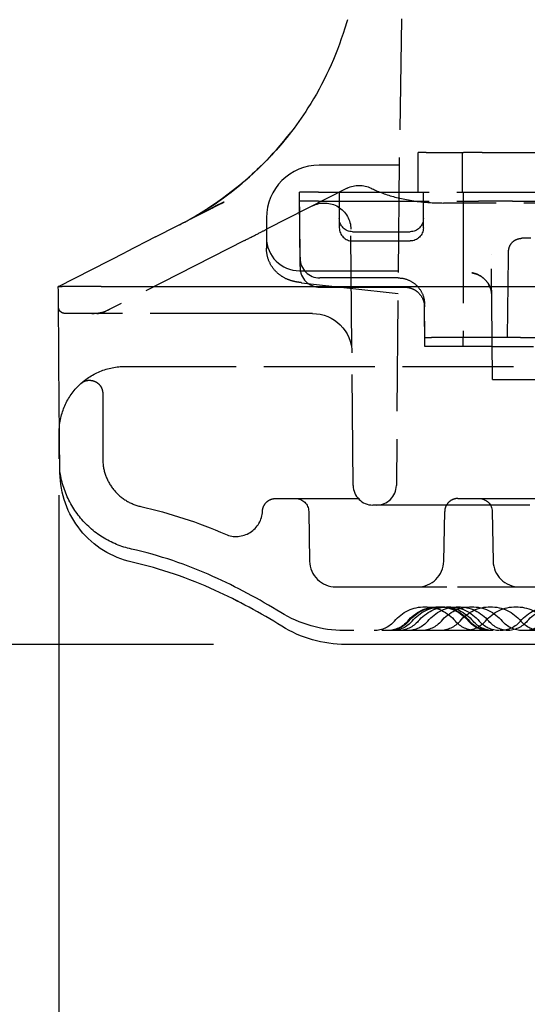
# Model space of a CAD drawing. Units: millimetres. Extents: x 63 to 4291, y 73 to 3057.
# Drawn here: x 859 to 897, y 513 to 588 of the extents above; entities that cross this region are included whole.
import ezdxf

# ---------------------------------------------------------------- set-up
doc = ezdxf.new("R2010")
doc.units = ezdxf.units.MM
doc.header["$LTSCALE"] = 2
doc.header["$PDSIZE"] = -1
doc.linetypes.add('Dashed', pattern=[5.7, 4.56, -1.14])
for name, color, linetype in [('Dimensions', 7, 'Continuous'), ('Hidden (ISO)', 7, 'Dashed'), ('Visible (ISO)', 7, 'Continuous')]:
    doc.layers.add(name, color=color, linetype=linetype)
doc.styles.get("Standard").update_dxf_attribs({"font": 'romans.shx', "width": 0.8})
doc.dimstyles.new('SLDDIMSTYLE2', dxfattribs={"dimscale": 10, "dimtxt": 2.5, "dimasz": 3.302, "dimexe": 1, "dimexo": 1, "dimgap": 0.926042, "dimtad": 1, "dimdec": 0, "dimrnd": 1e-09, "dimzin": 12, "dimdsep": 46, "dimtxsty": 'Standard', "dimcen": 2, "dimadec": 0, "dimazin": 3, "dimtfac": 1, "dimtdec": 0, "dimtmove": 0, "dimatfit": 0, "dimfxl": 1, "dimfrac": 2, "dimtolj": 1, "dimtzin": 12, "dimarcsym": 0})

# ---------------------------------------------------------------- blocks, each defined once
blk = doc.blocks.new('LD 246 00-IP66_Sheet_VIEW2')
at = {"layer": 'Hidden (ISO)', "ltscale": 0.921053}
for p, q in [((-177.015, 108.562), (-179.953, -59.734)), ((-178.504, -62.034), (-178.504, -59.034)), ((-177.918, -59.034), (-178.504, -59.034)), ((-177.918, -59.034), (-175.09, -59.034)), ((-175.154, -62.034), (-175.154, -59.034)), ((-173.675, -59.034), (-175.09, -59.034)), ((-173.675, -59.034), (-169.332, -59.034)), ((-179.955, -59.991), (-186.004, -59.991)), ((-179.953, -59.734), (-180.166, -84.248)), ((-183.892, -61.742), (-189.95, -64.828)), ((-187.485, -64.214), (-187.504, -62.034)), ((-186.075, -62.034), (-187.504, -62.034)), ((-186.075, -62.034), (-169.01, -62.034)), ((-184.504, -62.034), (-184.494, -63.133)), ((-178.121, -64.043), (-178.104, -62.034)), ((-175.104, -62.034), (-175.104, -73.034)), ((-187.486, -64.817), (-187.504, -62.734)), ((-186.075, -62.734), (-187.504, -62.734)), ((-186.075, -62.734), (-173.933, -62.734)), ((-184.504, -62.734), (-184.494, -63.833)), ((-184.494, -63.133), (-184.486, -64.043)), ((-178.121, -64.743), (-178.104, -62.734)), ((-162.114, -62.861), (-176.608, -62.861)), ((-171.362, -62.734), (-173.933, -62.734)), ((-171.362, -62.734), (-125.504, -62.734)), ((-190.004, -63.991), (-190.004, -66.291)), ((-184.494, -63.833), (-184.486, -64.743)), ((-187.461, -67.661), (-187.486, -64.817)), ((-187.461, -66.967), (-187.485, -64.214)), ((-183.439, -84.248), (-183.608, -64.843)), ((-183.486, -65.034), (-181.296, -65.034)), ((-181.296, -65.034), (-179.943, -65.034)), ((-169.973, -65.534), (-170.628, -65.534)), ((-191.664, -65.702), (-202.182, -71.061)), ((-183.486, -65.734), (-181.296, -65.734)), ((-181.296, -65.734), (-179.943, -65.734)), ((-187.504, -67.991), (-180.025, -67.991)), ((-180.028, -68.534), (-185.96, -68.534)), ((-187.341, -68.894), (-180.04, -69.705)), ((-185.96, -69.234), (-179.533, -69.234)), ((-178.008, -73.734), (-178.034, -70.727)), ((-178.008, -73.034), (-178.03, -70.525)), ((-204.238, -71.225), (-205.255, -71.225)), ((-202.784, -71.225), (-204.238, -71.225)), ((-186.526, -71.225), (-190.418, -71.225)), ((-178.008, -73.034), (-177.513, -73.034)), ((-170.776, -73.034), (-177.513, -73.034)), ((-175.104, -73.734), (-175.104, -73.034)), ((-170.776, -73.034), (-164.767, -73.034)), ((-172.908, -73.734), (-178.008, -73.734)), ((-172.908, -73.734), (-169.773, -73.734)), ((-200.704, -75.234), (200.696, -75.234)), ((-172.886, -76.234), (-171.426, -76.234)), ((-171.319, -76.234), (-125.622, -76.234)), ((-202.404, -77.283), (-202.404, -82.234)), ((-205.704, -82.234), (-205.704, -80.234)), ((-189.306, -85.234), (-182.947, -85.234)), ((176.431, -85.734), (-176.439, -85.734)), ((-175.504, -85.234), (175.497, -85.234)), ((-186.804, -86.217), (-186.738, -89.969)), ((-176.569, -89.969), (-176.504, -86.217)), ((-172.903, -86.217), (-172.838, -89.969)), ((-175.54, -91.934), (175.532, -91.934)), ((184.122, -95.234), (-184.129, -95.234))]:
    blk.add_line(p, q, dxfattribs=at)
at = {"layer": 'Hidden (ISO)', "ltscale": 0.005447}
blk.add_line((-187.461, -66.967), (-187.46, -67.041), dxfattribs=at)
at = {"layer": 'Hidden (ISO)', "ltscale": 7.73436e-07}
blk.add_line((-172.969, -66.775), (-172.969, -66.775), dxfattribs=at)
at = {"layer": 'Hidden (ISO)', "ltscale": 0.005913}
blk.add_line((-187.461, -67.661), (-187.46, -67.741), dxfattribs=at)
at = {"layer": 'Hidden (ISO)', "ltscale": 1.32144e-05}
blk.add_line((-202.784, -71.225), (-202.784, -71.225), dxfattribs=at)
at = {"layer": 'Hidden (ISO)', "ltscale": 0.007829}
blk.add_line((-171.426, -76.234), (-171.319, -76.234), dxfattribs=at)
at = {"layer": 'Hidden (ISO)', "ltscale": 0.921053}
for centre, radius, start, end in [((-186.004, -63.991), 4, 90, 180), ((-183.486, -64.734), 1, 180.5, 270), ((-187.504, -65.491), 2.5, 180, 270), ((-203.223, -68.225), 3, 270, 297), ((-202.863, -69.725), 1.5, 270, 297), ((-181.939, -84.234), 1.5, 180.5, 270), ((-181.666, -84.234), 1.5, 270, 359.5), ((-184.738, -89.934), 2, 181, 270), ((-178.569, -89.934), 2, 270, 359), ((-170.838, -89.934), 2, 181, 270)]:
    blk.add_arc(centre, radius, start, end, dxfattribs=at)
at = {"layer": 'Hidden (ISO)', "ltscale": 0.921053, "extrusion": (0, 0, -1)}
for centre, radius, start, end in [((182.984, -63.524), 2, 63, 116.79533), ((185.608, -64.861), 2, 63, 179.5), ((183.486, -64.034), 1, 270, 359.5), ((179.121, -64.034), 1, 180.5, 270), ((179.121, -64.734), 1, 180.5, 270), ((186.526, -74.225), 3, 90, 179.5), ((187.803, -86.234), 1, 90, 179), ((173.903, -86.234), 1, 90, 179), ((178.004, -96.434), 3, 39.79182, 140.20818), ((177.004, -96.434), 3, 39.79182, 140.20818), ((176.923, -96.434), 3, 39.79182, 140.20818), ((176.665, -96.434), 3, 39.79182, 140.20818), ((176.197, -96.434), 3, 39.79182, 140.20818), ((175.479, -96.434), 3, 39.79182, 140.20818), ((174.454, -96.434), 3, 39.79182, 140.20818), ((173.04, -96.434), 3, 39.79182, 140.20818), ((171.112, -96.434), 3, 39.79182, 140.20818), ((168.455, -96.434), 3, 39.79182, 140.20818), ((167.942, -96.434), 3, 39.79182, 140.20818), ((181.846, -93.234), 2, 219.79182, 270), ((180.846, -93.234), 2, 219.79182, 270), ((180.765, -93.234), 2, 219.79182, 270), ((180.507, -93.234), 2, 219.79182, 270), ((180.039, -93.234), 2, 219.79182, 270), ((179.321, -93.234), 2, 219.79182, 270), ((178.296, -93.234), 2, 219.79182, 270), ((176.882, -93.234), 2, 219.79182, 270), ((174.162, -93.234), 2, 270, 320.20818), ((174.954, -93.234), 2, 219.79182, 270), ((173.162, -93.234), 2, 270, 320.20818), ((173.082, -93.234), 2, 270, 320.20818), ((172.823, -93.234), 2, 270, 320.20818), ((172.355, -93.234), 2, 270, 320.20818), ((171.637, -93.234), 2, 270, 320.20818), ((172.297, -93.234), 2, 219.79182, 270), ((170.612, -93.234), 2, 270, 320.20818), ((171.784, -93.234), 2, 219.79182, 270), ((169.199, -93.234), 2, 270, 320.20818), ((170.446, -93.234), 2, 219.79182, 270)]:
    blk.add_arc(centre, radius, start, end, dxfattribs=at)
at = {"layer": 'Hidden (ISO)', "ltscale": 5.12733e-06, "extrusion": (0, 0, -1)}
blk.add_ellipse((-182.984, -63.524), major_axis=(0.902, 1.785), ratio=0.662632, start_param=6.283126, end_param=6.283179, dxfattribs=at)
at = {"layer": 'Hidden (ISO)', "ltscale": 0.921053}
for centre, major_axis, ratio, start_param, end_param in [((-185.96, -67.028), (-0.023, -1.506), 0.995979, 4.736163, 6.298071), ((-185.96, -67.728), (-0.023, -1.506), 0.995948, 4.736165, 6.298071), ((-192.304, -86.112), (2, 0), 0.99999, 4.300074, 6.24244), ((-207.251, -120.284), (-31.999, 0), 0.999958, 4.287267, 4.491424), ((-207.233, -121.263), (-31.996, 0), 0.999833, 4.281937, 4.490343), ((-212.613, -132.127), (-44.999, 0), 0.999959, 4.157903, 4.287268), ((-212.658, -133.077), (-44.998, 0), 0.999837, 4.154396, 4.28194)]:
    blk.add_ellipse(centre, major_axis=major_axis, ratio=ratio, start_param=start_param, end_param=end_param, dxfattribs=at)
at = {"layer": 'Hidden (ISO)', "ltscale": 0.000345465}
blk.add_ellipse((-204.97, -68.778), major_axis=(-0.798, -0.406), ratio=0.000016, start_param=6.180413, end_param=6.283162, dxfattribs=at)
at = {"layer": 'Hidden (ISO)', "ltscale": 0.921053, "extrusion": (0, 0, -1)}
for centre, major_axis, ratio, start_param, end_param in [((-203.406, -77.283), (1.002, 0), 0.999049, 6.044914, 6.283188), ((-207.251, -120.276), (35.296, 0), 0.999834, 4.933381, 5.124768)]:
    blk.add_ellipse(centre, major_axis=major_axis, ratio=ratio, start_param=start_param, end_param=end_param, dxfattribs=at)
at = {"layer": 'Hidden (ISO)', "ltscale": 0.921053}
for points, knots in [([(-188.288, -57.678), (-189.131, -58.752), (-190.062, -59.756), (-191.077, -60.685), (-192.703, -62.172), (-194.546, -63.467), (-196.602, -64.514)], [15.595524, 15.595524, 15.595524, 15.595524, 19.694143, 19.694143, 19.694143, 26.258857, 26.258857, 26.258857, 26.258857]), ([(-182.082, -61.738), (-181.617, -61.973), (-181.039, -62.196), (-179.76, -62.549), (-179.045, -62.686), (-177.754, -62.829), (-177.179, -62.861), (-176.608, -62.861)], [0, 0, 0, 0, 0.2368975, 0.2368975, 0.4669475, 0.4669475, 0.6380747, 0.6380747, 0.6380747, 0.6380747]), ([(-193.428, -62.897), (-193.393, -62.879), (-193.359, -62.862), (-193.309, -62.836), (-193.29, -62.826), (-193.248, -62.805), (-193.227, -62.794), (-193.215, -62.788), (-193.213, -62.787), (-193.213, -62.787), (-193.213, -62.787), (-193.214, -62.787), (-193.216, -62.788), (-193.224, -62.792), (-193.233, -62.797), (-193.256, -62.809), (-193.269, -62.816), (-193.3, -62.832), (-193.318, -62.841), (-193.367, -62.867), (-193.399, -62.883), (-193.523, -62.947), (-193.618, -62.995), (-193.802, -63.088), (-193.885, -63.13), (-194.014, -63.195), (-194.065, -63.221), (-194.213, -63.297), (-194.294, -63.338), (-194.449, -63.417), (-194.554, -63.471), (-194.949, -63.672), (-195.037, -63.717), (-195.188, -63.793), (-195.251, -63.826), (-195.576, -63.992), (-195.82, -64.116), (-196.036, -64.226)], [0, 0, 0, 0, 0.0140422, 0.0140422, 0.0239691, 0.0239691, 0.039956, 0.039956, 0.045587, 0.045587, 0.04646, 0.04646, 0.0510171, 0.0510171, 0.0583144, 0.0583144, 0.0645262, 0.0645262, 0.0717191, 0.0717191, 0.0832987, 0.0832987, 0.1167594, 0.1167594, 0.1566729, 0.1566729, 0.1905729, 0.1905729, 0.264733, 0.264733, 0.3815949, 0.3815949, 0.4899948, 0.4899948, 0.5801992, 0.5801992, 0.8606817, 0.8606817, 0.8606817, 0.8606817]), ([(-193.629, -62.973), (-193.629, -62.973), (-193.629, -62.973), (-193.629, -62.973), (-193.631, -62.974), (-193.636, -62.977), (-193.638, -62.978), (-193.646, -62.982), (-193.652, -62.986), (-193.665, -62.993), (-193.672, -62.997), (-193.687, -63.006), (-193.696, -63.011), (-193.716, -63.022), (-193.728, -63.029), (-193.757, -63.046), (-193.775, -63.056), (-193.822, -63.082), (-193.85, -63.097), (-193.925, -63.139), (-193.97, -63.164), (-194.06, -63.213), (-194.106, -63.237), (-194.137, -63.254)], [0.10171127, 0.10171127, 0.10171127, 0.10171127, 0.10208617, 0.10208617, 0.10578907, 0.10578907, 0.10784323, 0.10784323, 0.11095788, 0.11095788, 0.11365977, 0.11365977, 0.11667418, 0.11667418, 0.12072588, 0.12072588, 0.1268843, 0.1268843, 0.13718349, 0.13718349, 0.15510974, 0.15510974, 0.17605332, 0.17605332, 0.17605332, 0.17605332]), ([(-191.664, -65.702), (-191.327, -65.53), (-190.966, -65.346), (-190.658, -65.189), (-190.351, -65.033), (-190.103, -64.906), (-189.95, -64.828)], [1.58825, 1.58825, 1.58825, 1.58825, 2.129566, 2.129566, 2.129566, 2.670354, 2.670354, 2.670354, 2.670354]), ([(-179.943, -65.034), (-179.87, -65.034), (-179.78, -65.034), (-179.593, -65.034), (-179.496, -65.034), (-179.324, -65.034), (-179.25, -65.034), (-179.149, -65.034), (-179.121, -65.034), (-179.121, -65.034)], [2.00721, 2.00721, 2.00721, 2.00721, 2.574401, 2.574401, 3.141593, 3.141593, 3.708784, 3.708784, 4.275975, 4.275975, 4.275975, 4.275975]), ([(-171.666, -66.522), (-171.665, -66.414), (-171.645, -66.305), (-171.574, -66.101), (-171.52, -66.004), (-171.387, -65.833), (-171.305, -65.758), (-171.124, -65.639), (-171.022, -65.594), (-170.877, -65.556), (-170.835, -65.548), (-170.751, -65.537), (-170.709, -65.534), (-170.666, -65.534)], [0, 0, 0, 0, 0.0323455, 0.0323455, 0.0648578, 0.0648578, 0.0973633, 0.0973633, 0.1298679, 0.1298679, 0.1424578, 0.1424578, 0.1552551, 0.1552551, 0.1552551, 0.1552551]), ([(-171.666, -66.522), (-171.665, -66.414), (-171.645, -66.305), (-171.574, -66.101), (-171.521, -66.004), (-171.387, -65.833), (-171.305, -65.758), (-171.124, -65.639), (-171.022, -65.594), (-170.877, -65.556), (-170.835, -65.548), (-170.751, -65.537), (-170.709, -65.534), (-170.666, -65.534)], [0, 0, 0, 0, 0.0323431, 0.0323431, 0.0648531, 0.0648531, 0.0973579, 0.0973579, 0.129864, 0.129864, 0.1424595, 0.1424595, 0.1552625, 0.1552625, 0.1552625, 0.1552625]), ([(-187.341, -68.894), (-187.507, -68.875), (-187.663, -68.853), (-187.996, -68.784), (-188.18, -68.735), (-188.581, -68.576), (-188.801, -68.456), (-189.183, -68.167), (-189.353, -67.998), (-189.657, -67.595), (-189.787, -67.349), (-189.959, -66.835), (-190.004, -66.561), (-190.004, -66.291)], [0, 0, 0, 0, 0.0599123, 0.0599123, 0.1240896, 0.1240896, 0.1990673, 0.1990673, 0.2699222, 0.2699222, 0.3515294, 0.3515294, 0.4328072, 0.4328072, 0.4328072, 0.4328072]), ([(-179.943, -65.734), (-179.87, -65.734), (-179.78, -65.734), (-179.686, -65.734), (-179.593, -65.734), (-179.496, -65.734), (-179.41, -65.734), (-179.324, -65.734), (-179.25, -65.734), (-179.2, -65.734), (-179.149, -65.734), (-179.121, -65.734), (-179.121, -65.734)], [2.00721, 2.00721, 2.00721, 2.00721, 2.574401, 2.574401, 2.574401, 3.141593, 3.141593, 3.141593, 3.708784, 3.708784, 3.708784, 4.275975, 4.275975, 4.275975, 4.275975]), ([(-180.028, -68.534), (-179.762, -68.534), (-179.499, -68.588), (-179.017, -68.791), (-178.802, -68.935), (-178.438, -69.299), (-178.292, -69.514), (-178.087, -69.996), (-178.032, -70.259), (-178.03, -70.525)], [-0.3139228, -0.3139228, -0.3139228, -0.3139228, -0.2342177, -0.2342177, -0.1570073, -0.1570073, -0.0798003, -0.0798003, 0, 0, 0, 0]), ([(-172.974, -69.532), (-173.054, -69.15), (-173.272, -68.815), (-173.671, -68.462), (-173.818, -68.367), (-174.047, -68.26), (-174.124, -68.231), (-174.282, -68.183), (-174.364, -68.165), (-174.444, -68.154)], [0, 0, 0, 0, 0.001152499, 0.001152499, 0.001728748, 0.001728748, 0.002016873, 0.002016873, 0.002304998, 0.002304998, 0.002304998, 0.002304998]), ([(-174.444, -68.154), (-174.282, -68.177), (-174.123, -68.225), (-173.818, -68.367), (-173.671, -68.462), (-173.272, -68.815), (-173.054, -69.15), (-172.974, -69.532)], [-0.000008029, -0.000008029, -0.000008029, -0.000008029, 0.000574994, 0.000574994, 0.001158017, 0.001158017, 0.002324063, 0.002324063, 0.002324063, 0.002324063]), ([(-179.533, -69.234), (-179.434, -69.234), (-179.337, -69.244), (-179.242, -69.263), (-179.146, -69.282), (-179.052, -69.311), (-178.961, -69.348), (-178.871, -69.386), (-178.785, -69.431), (-178.704, -69.486), (-178.623, -69.54), (-178.546, -69.603), (-178.477, -69.672), (-178.339, -69.809), (-178.227, -69.975), (-178.152, -70.155), (-178.077, -70.334), (-178.036, -70.533), (-178.034, -70.727)], [0, 0, 0, 0, 0.000291765, 0.000291765, 0.000291765, 0.000583529, 0.000583529, 0.000583529, 0.000875294, 0.000875294, 0.000875294, 0.001167058, 0.001167058, 0.001167058, 0.001750587, 0.001750587, 0.001750587, 0.002334116, 0.002334116, 0.002334116, 0.002334116]), ([(-172.942, -69.833), (-172.942, -69.783), (-172.945, -69.732), (-172.956, -69.631), (-172.964, -69.582), (-172.974, -69.532)], [-0.03033252, -0.03033252, -0.03033252, -0.03033252, -0.01512971, -0.01512971, -0.00000098, -0.00000098, -0.00000098, -0.00000098]), ([(-205.255, -71.225), (-205.303, -71.225), (-205.341, -71.218), (-205.374, -71.21), (-205.389, -71.206), (-205.403, -71.202), (-205.416, -71.198), (-205.439, -71.19), (-205.46, -71.181), (-205.479, -71.172), (-205.495, -71.163), (-205.51, -71.155), (-205.524, -71.146), (-205.539, -71.136), (-205.553, -71.126), (-205.565, -71.116), (-205.593, -71.095), (-205.615, -71.072), (-205.635, -71.049), (-205.644, -71.039), (-205.652, -71.028), (-205.66, -71.017), (-205.67, -71.003), (-205.679, -70.989), (-205.687, -70.975), (-205.702, -70.949), (-205.715, -70.922), (-205.724, -70.895), (-205.744, -70.84), (-205.754, -70.785), (-205.755, -70.729)], [0, 0, 0, 0, 0.000250038, 0.000250038, 0.000250038, 0.000362308, 0.000362308, 0.000362308, 0.000556764, 0.000556764, 0.000556764, 0.000724616, 0.000724616, 0.000724616, 0.000903101, 0.000903101, 0.000903101, 0.001277358, 0.001277358, 0.001277358, 0.001449232, 0.001449232, 0.001449232, 0.001668426, 0.001668426, 0.001668426, 0.002070592, 0.002070592, 0.002070592, 0.002898465, 0.002898465, 0.002898465, 0.002898465]), ([(-190.418, -71.225), (-191.537, -71.225), (-192.732, -71.225), (-194.003, -71.225), (-194.013, -71.225), (-194.024, -71.225), (-194.033, -71.225), (-195.112, -71.225), (-196.202, -71.225), (-197.304, -71.225), (-197.322, -71.225), (-197.337, -71.225), (-197.357, -71.225), (-198.579, -71.225), (-199.614, -71.225), (-200.46, -71.225), (-200.472, -71.225), (-200.501, -71.225), (-200.524, -71.225), (-201.072, -71.225), (-201.521, -71.225), (-201.875, -71.225), (-202.126, -71.225), (-202.329, -71.225), (-202.484, -71.225), (-202.586, -71.225), (-202.668, -71.225), (-202.729, -71.225), (-202.749, -71.225), (-202.767, -71.225), (-202.783, -71.225)], [0, 0, 0, 0, 0.2480469, 0.2480469, 0.2480469, 0.25, 0.25, 0.25, 0.4960938, 0.4960938, 0.4960938, 0.5, 0.5, 0.5, 0.7495117, 0.7495117, 0.7495117, 0.7530846, 0.7530846, 0.7530846, 0.8397866, 0.8397866, 0.8397866, 0.9012274, 0.9012274, 0.9012274, 0.9417809, 0.9417809, 0.9417809, 0.9551129, 0.9551129, 0.9551129, 0.9551129]), ([(-205.704, -80.234), (-205.704, -79.58), (-205.574, -78.926), (-205.323, -78.321), (-205.073, -77.716), (-204.702, -77.162), (-204.239, -76.699), (-203.776, -76.236), (-203.222, -75.866), (-202.617, -75.615), (-202.013, -75.365), (-201.358, -75.234), (-200.704, -75.234)], [1.570796, 1.570796, 1.570796, 1.570796, 1.963495, 1.963495, 1.963495, 2.356194, 2.356194, 2.356194, 2.748894, 2.748894, 2.748894, 3.141593, 3.141593, 3.141593, 3.141593]), ([(-204.079, -76.545), (-203.991, -76.465), (-203.888, -76.4), (-203.661, -76.309), (-203.536, -76.283), (-203.404, -76.283)], [-0.000047234, -0.000047234, -0.000047234, -0.000047234, 0.000797611, 0.000797611, 0.001642456, 0.001642456, 0.001642456, 0.001642456]), ([(-203.404, -76.283), (-203.336, -76.283), (-203.266, -76.29), (-203.194, -76.306), (-203.114, -76.323), (-203.034, -76.35), (-202.951, -76.391), (-202.932, -76.401), (-202.913, -76.412), (-202.894, -76.423), (-202.838, -76.456), (-202.783, -76.496), (-202.728, -76.546), (-202.696, -76.575), (-202.665, -76.607), (-202.636, -76.643), (-202.605, -76.68), (-202.575, -76.722), (-202.546, -76.769), (-202.537, -76.785), (-202.528, -76.801), (-202.519, -76.817), (-202.483, -76.885), (-202.453, -76.963), (-202.432, -77.047)], [0.001642456, 0.001642456, 0.001642456, 0.001642456, 0.00207672, 0.00207672, 0.00207672, 0.002556482, 0.002556482, 0.002556482, 0.002667786, 0.002667786, 0.002667786, 0.002993791, 0.002993791, 0.002993791, 0.003180451, 0.003180451, 0.003180451, 0.003373696, 0.003373696, 0.003373696, 0.003436784, 0.003436784, 0.003436784, 0.003693116, 0.003693116, 0.003693116, 0.003693116]), ([(-200.238, -89.064), (-201.006, -88.892), (-201.745, -88.588), (-202.413, -88.171), (-203.08, -87.754), (-203.677, -87.223), (-204.169, -86.608), (-204.661, -85.994), (-205.048, -85.295), (-205.309, -84.552), (-205.57, -83.809), (-205.704, -83.022), (-205.704, -82.234)], [3.362549, 3.362549, 3.362549, 3.362549, 3.700009, 3.700009, 3.700009, 4.037469, 4.037469, 4.037469, 4.374929, 4.374929, 4.374929, 4.712389, 4.712389, 4.712389, 4.712389]), ([(-202.404, -82.234), (-202.404, -82.651), (-202.333, -83.067), (-202.195, -83.459), (-202.057, -83.852), (-201.853, -84.221), (-201.593, -84.546), (-201.333, -84.871), (-201.017, -85.152), (-200.664, -85.372), (-200.311, -85.593), (-199.921, -85.753), (-199.515, -85.845)], [1.570796, 1.570796, 1.570796, 1.570796, 1.908256, 1.908256, 1.908256, 2.245716, 2.245716, 2.245716, 2.583176, 2.583176, 2.583176, 2.920636, 2.920636, 2.920636, 2.920636]), ([(-190.305, -86.194), (-190.3, -86.066), (-190.27, -85.94), (-190.166, -85.707), (-190.091, -85.601), (-189.907, -85.425), (-189.798, -85.354), (-189.561, -85.259), (-189.434, -85.234), (-189.306, -85.234)], [4.753141, 4.753141, 4.753141, 4.753141, 5.135652, 5.135652, 5.518163, 5.518163, 5.900674, 5.900674, 6.283185, 6.283185, 6.283185, 6.283185]), ([(-180.328, -85.734), (-180.837, -85.734), (-181.245, -85.734), (-181.52, -85.734), (-181.796, -85.734), (-181.939, -85.734), (-181.939, -85.734)], [0, 0, 0, 0, 0.39268, 0.39268, 0.39268, 0.7853601, 0.7853601, 0.7853601, 0.7853601]), ([(-176.439, -85.734), (-177.159, -85.734), (-177.878, -85.734), (-178.544, -85.734), (-179.209, -85.734), (-179.819, -85.734), (-180.328, -85.734)], [5.4978252, 5.4978252, 5.4978252, 5.4978252, 5.8905053, 5.8905053, 5.8905053, 6.2831853, 6.2831853, 6.2831853, 6.2831853]), ([(-175.504, -85.234), (-175.634, -85.234), (-175.763, -85.26), (-176.003, -85.358), (-176.113, -85.43), (-176.297, -85.612), (-176.372, -85.721), (-176.474, -85.959), (-176.502, -86.088), (-176.504, -86.217)], [0, 0, 0, 0, 0.25, 0.25, 0.5, 0.5, 0.75, 0.75, 1, 1, 1, 1]), ([(-184.738, -91.934), (-184.738, -91.934), (-184.499, -91.934), (-184.038, -91.934), (-183.577, -91.934), (-182.896, -91.934), (-182.044, -91.934), (-181.193, -91.934), (-180.173, -91.934), (-179.06, -91.934), (-177.948, -91.934), (-176.744, -91.934), (-175.54, -91.934)], [2.356347, 2.356347, 2.356347, 2.356347, 2.74897, 2.74897, 2.74897, 3.141593, 3.141593, 3.141593, 3.534216, 3.534216, 3.534216, 3.926839, 3.926839, 3.926839, 3.926839])]:
    blk.add_open_spline(points, degree=3, knots=knots, dxfattribs=at)
at = {"layer": 'Hidden (ISO)', "ltscale": 0.002518}
blk.add_open_spline([(-194.137, -63.254), (-194.145, -63.258), (-194.152, -63.262), (-194.162, -63.267), (-194.165, -63.269), (-194.167, -63.27), (-194.167, -63.27), (-194.167, -63.27)], degree=3, knots=[0, 0, 0, 0, 0.00555061, 0.00555061, 0.01022721, 0.01022721, 0.01181022, 0.01181022, 0.01181022, 0.01181022], dxfattribs=at)
at = {"layer": 'Hidden (ISO)', "ltscale": 8.47065e-05}
blk.add_open_spline([(-193.429, -62.897), (-193.429, -62.897), (-193.428, -62.897), (-193.428, -62.897)], degree=3, dxfattribs=at)
at = {"layer": 'Hidden (ISO)', "ltscale": 0.002783}
blk.add_open_spline([(-170.628, -65.534), (-170.639, -65.534), (-170.648, -65.534), (-170.655, -65.534), (-170.662, -65.534), (-170.666, -65.534), (-170.666, -65.534)], degree=3, knots=[0, 0, 0, 0, 0.000088932, 0.000088932, 0.000088932, 0.0001964719, 0.0001964719, 0.0001964719, 0.0001964719], dxfattribs=at)
at = {"layer": 'Hidden (ISO)', "ltscale": 0.921053}
for points in [[(-172.886, -76.234), (-172.913, -73.08), (-172.941, -69.926), (-172.969, -66.775)], [(-171.746, -73.034), (-171.719, -70.864), (-171.693, -68.693), (-171.666, -66.522)], [(-184.129, -95.234), (-185.79, -95.234), (-187.509, -94.745), (-188.92, -93.871)]]:
    blk.add_open_spline(points, degree=3, dxfattribs=at)
at = {"layer": 'Hidden (ISO)', "ltscale": 5.54099e-07}
blk.add_open_spline([(-171.666, -66.522), (-171.666, -66.522), (-171.666, -66.522), (-171.666, -66.522)], degree=3, dxfattribs=at)
at = {"layer": 'Hidden (ISO)', "ltscale": 0.001006}
blk.add_open_spline([(-202.515, -69.184), (-202.52, -69.184), (-202.524, -69.184), (-202.529, -69.184)], degree=3, dxfattribs=at)
at = {"layer": 'Hidden (ISO)', "ltscale": 3.45202e-06}
blk.add_open_spline([(-182.947, -85.234), (-182.947, -85.234), (-182.947, -85.234), (-182.947, -85.234)], degree=3, dxfattribs=at)
at = {"layer": 'Visible (ISO)'}
for p, q in [((-198.403, -65.432), (-193.372, -62.868)), ((-198.403, -65.432), (-200.667, -66.585)), ((-205.764, -69.182), (-200.667, -66.585)), ((-205.645, -83.291), (-205.718, -74.973)), ((184.007, -96.291), (-184.015, -96.291))]:
    blk.add_line(p, q, dxfattribs=at)
at = {"layer": 'Visible (ISO)', "extrusion": (0, 0, -1)}
blk.add_ellipse((-204.97, -68.778), major_axis=(-0.798, -0.406), ratio=0.000016, start_param=0.000024, end_param=0.102772, dxfattribs=at)
at = {"layer": 'Visible (ISO)'}
for centre, major_axis, ratio, start_param, end_param in [((-207.233, -121.27), (-31.999, 0), 0.999958, 4.281986, 4.490371), ((-212.657, -133.084), (-44.999, 0), 0.999959, 4.154451, 4.281986)]:
    blk.add_ellipse(centre, major_axis=major_axis, ratio=ratio, start_param=start_param, end_param=end_param, dxfattribs=at)
for points, knots in [([(-183.878, -48.981), (-183.939, -49.198), (-184.002, -49.414), (-184.069, -49.628), (-184.74, -51.798), (-185.686, -53.816), (-186.863, -55.666), (-187.306, -56.361), (-187.781, -57.032), (-188.288, -57.678)], [5.915929, 5.915929, 5.915929, 5.915929, 6.564714, 6.564714, 6.564714, 13.129429, 13.129429, 13.129429, 15.595524, 15.595524, 15.595524, 15.595524]), ([(-196.597, -64.511), (-196.558, -64.492), (-196.513, -64.469), (-196.409, -64.414), (-196.347, -64.382), (-196.169, -64.288), (-196.05, -64.224), (-195.67, -64.016), (-195.406, -63.865), (-194.601, -63.385), (-194.067, -63.038), (-191.976, -61.564), (-190.524, -60.266), (-188.883, -58.416), (-188.531, -57.992), (-188.193, -57.556)], [0, 0, 0, 0, 0.018151, 0.018151, 0.040592, 0.040592, 0.08218, 0.08218, 0.173107, 0.173107, 0.364184, 0.364184, 0.940727, 0.940727, 1.106022, 1.106022, 1.106022, 1.106022]), ([(-196.597, -64.511), (-196.558, -64.492), (-196.513, -64.469), (-196.409, -64.415), (-196.347, -64.382), (-196.169, -64.288), (-196.049, -64.224), (-195.664, -64.013), (-195.396, -63.86), (-194.573, -63.368), (-194.024, -63.011), (-191.882, -61.491), (-190.398, -60.148), (-188.822, -58.34), (-188.551, -58.012), (-188.289, -57.678)], [0, 0, 0, 0, 0.018065, 0.018065, 0.040478, 0.040478, 0.082334, 0.082334, 0.17469, 0.17469, 0.370845, 0.370845, 0.962889, 0.962889, 1.09041, 1.09041, 1.09041, 1.09041]), ([(-194.167, -63.27), (-194.167, -63.27), (-194.167, -63.27), (-194.166, -63.269), (-194.164, -63.268), (-194.158, -63.265), (-194.153, -63.262), (-194.139, -63.255), (-194.131, -63.251), (-194.114, -63.241), (-194.103, -63.236), (-194.079, -63.223), (-194.065, -63.215), (-194.032, -63.197), (-194.013, -63.187), (-193.969, -63.163), (-193.944, -63.149), (-193.888, -63.118), (-193.858, -63.102), (-193.792, -63.065), (-193.758, -63.045), (-193.69, -63.008), (-193.658, -62.989), (-193.634, -62.975), (-193.629, -62.973), (-193.629, -62.973)], [0.01181022, 0.01181022, 0.01181022, 0.01181022, 0.01345485, 0.01345485, 0.01582084, 0.01582084, 0.01978709, 0.01978709, 0.02331698, 0.02331698, 0.0271625, 0.0271625, 0.03199345, 0.03199345, 0.03844736, 0.03844736, 0.04718498, 0.04718498, 0.05886795, 0.05886795, 0.07460456, 0.07460456, 0.09425019, 0.09425019, 0.10171127, 0.10171127, 0.10171127, 0.10171127]), ([(-205.764, -69.182), (-205.753, -69.177), (-205.722, -69.176), (-205.623, -69.18), (-205.555, -69.184), (-205.473, -69.184)], [-0.06970817, -0.06970817, -0.06970817, -0.06970817, -0.03483939, -0.03483939, -0.00000005, -0.00000005, -0.00000005, -0.00000005]), ([(-202.529, -69.184), (-202.605, -69.184), (-202.682, -69.184), (-202.838, -69.184), (-202.915, -69.184), (-203.142, -69.184), (-203.294, -69.184), (-203.726, -69.184), (-204.009, -69.184), (-204.517, -69.184), (-204.757, -69.184), (-205.177, -69.184), (-205.345, -69.184), (-205.473, -69.184)], [0.000001, 0.000001, 0.000001, 0.000001, 0.0227025, 0.0227025, 0.0447947, 0.0447947, 0.0882434, 0.0882434, 0.1702299, 0.1702299, 0.2413932, 0.2413932, 0.3070007, 0.3070007, 0.3070007, 0.3070007]), ([(-202.515, -69.184), (-201.848, -69.184), (-198.515, -69.184), (-195.182, -69.184), (-181.848, -69.184), (-171.182, -69.184), (-118.194, -69.184), (-75.872, -69.184), (-33.551, -69.184)], [0, 0, 0, 0, 0.002, 0.01, 0.01, 0.042, 0.042, 0.1689642, 0.1689642, 0.1689642, 0.1689642]), ([(-200.187, -90.058), (-200.949, -89.885), (-201.682, -89.585), (-202.346, -89.171), (-203.009, -88.758), (-203.603, -88.233), (-204.094, -87.624), (-204.584, -87.016), (-204.972, -86.324), (-205.236, -85.589), (-205.499, -84.853), (-205.638, -84.072), (-205.645, -83.291)], [3.363602, 3.363602, 3.363602, 3.363602, 3.698617, 3.698617, 3.698617, 4.033632, 4.033632, 4.033632, 4.368647, 4.368647, 4.368647, 4.703662, 4.703662, 4.703662, 4.703662])]:
    blk.add_open_spline(points, degree=3, knots=knots, dxfattribs=at)
for points in [[(-205.718, -74.973), (-205.734, -73.043), (-205.751, -71.114), (-205.768, -69.184)], [(-202.529, -69.184), (-202.524, -69.184), (-202.52, -69.184), (-202.515, -69.184)], [(-184.015, -96.291), (-185.685, -96.291), (-187.415, -95.795), (-188.832, -94.911)]]:
    blk.add_open_spline(points, degree=3, dxfattribs=at)
blk = doc.blocks.new('*D85')
at = {"layer": 'Defpoints', "color": 0, "transparency": 16777216}
for p in [(893.234, 751.75), (766.871, 540.65), (883.529, 540.65)]:
    blk.add_point(p, dxfattribs=at)
at = {"layer": 'Dimensions', "color": 0, "lineweight": -2, "transparency": 16777216}
for p, q in [((883.234, 751.75), (756.871, 751.75)), ((766.871, 718.73), (766.871, 573.67)), ((873.529, 540.65), (756.871, 540.65))]:
    blk.add_line(p, q, dxfattribs=at)
at = {"layer": 'Dimensions', "color": 0, "transparency": 16777216}
for points in [[(761.368, 718.73), (772.375, 718.73), (766.871, 751.75)], [(761.368, 573.67), (772.375, 573.67), (766.871, 540.65)]]:
    blk.add_solid(points, dxfattribs=at)
at = {"layer": 'Dimensions', "color": 0, "transparency": 16777216, "insert": (745.111, 646.2), "char_height": 25, "attachment_point": 5, "rotation": 90}
blk.add_mtext('\\A1;211', dxfattribs=at)
blk = doc.blocks.new('*D91')
at = {"layer": 'Defpoints', "color": 0, "transparency": 16777216}
for p in [(861.826, 561.968), (918.849, 523.131), (918.849, 456.235)]:
    blk.add_point(p, dxfattribs=at)
at = {"layer": 'Dimensions', "color": 0, "lineweight": -2, "transparency": 16777216}
for p, q in [((861.826, 551.968), (861.826, 446.235)), ((918.849, 513.131), (918.849, 446.235)), ((828.806, 456.235), (795.786, 456.235)), ((861.826, 456.235), (918.849, 456.235)), ((951.869, 456.235), (1035.79, 456.235))]:
    blk.add_line(p, q, dxfattribs=at)
at = {"layer": 'Dimensions', "color": 0, "transparency": 16777216}
for points in [[(828.806, 461.738), (828.806, 450.731), (861.826, 456.235)], [(951.869, 461.738), (951.869, 450.731), (918.849, 456.235)]]:
    blk.add_solid(points, dxfattribs=at)
at = {"layer": 'Dimensions', "color": 0, "transparency": 16777216, "insert": (1010.34, 477.995), "char_height": 25, "attachment_point": 5}
blk.add_mtext('\\A1;57', dxfattribs=at)

msp = doc.modelspace()

# ---------------------------------------------------------------- block references
msp.add_blockref('LD 246 00-IP66_Sheet_VIEW2', (1067.544, 636.941))

# ---------------------------------------------------------------- dimensions: what is measured, and where the dimension line sits
at = {"layer": 'Dimensions'}
dim = msp.add_linear_dim(base=(766.871, 540.65), p1=(893.234, 751.75), p2=(883.529, 540.65), angle=90, dimstyle='SLDDIMSTYLE2', dxfattribs=at)
dim.commit()
dim.dimension.update_dxf_attribs({"geometry": '*D85', "text_midpoint": (745.111, 646.2)})
dim = msp.add_linear_dim(base=(918.849, 456.235), p1=(861.826, 561.968), p2=(918.849, 523.131), dimstyle='SLDDIMSTYLE2', dxfattribs=at)
dim.commit()
dim.dimension.update_dxf_attribs({"geometry": '*D91', "text_midpoint": (1010.34, 477.995)})

doc.saveas('drawing.dxf')
